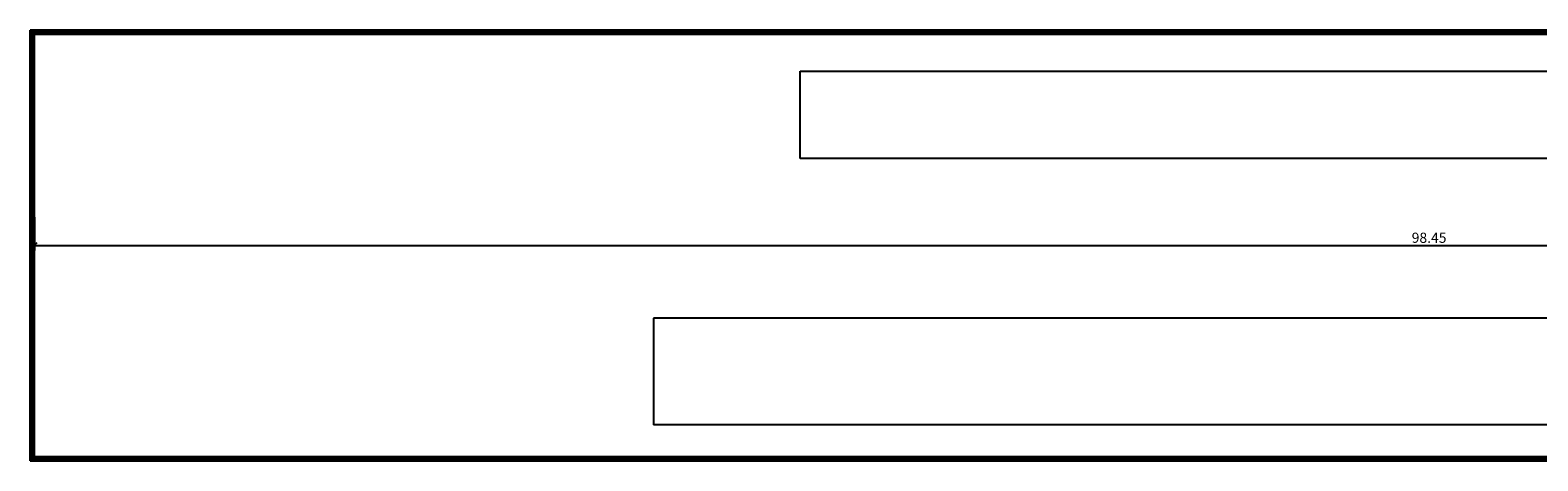
# Model space of a CAD drawing. Units: metres. Extents: x 35 to 141, y -3 to 75.
# Drawn here: x 35 to 88, y 60 to 75 of the extents above; entities that cross this region are included whole.
import ezdxf

# ---------------------------------------------------------------- set-up
doc = ezdxf.new("R2010")
doc.units = ezdxf.units.M
for name, color, linetype in [('Corte', 5, 'Continuous'), ('Cotas', 2, 'Continuous'), ('Hatch', 8, 'Continuous'), ('Vista', 3, 'Continuous')]:
    doc.layers.add(name, color=color, linetype=linetype)
doc.styles.add('cotas', font='arial.ttf', dxfattribs={"height": 0.36})
doc.dimstyles.new('Cotas 1.100', dxfattribs={"dimtxt": 0.36, "dimasz": 0.18, "dimexe": 0.18, "dimexo": 0.0625, "dimgap": 0.09, "dimtad": 1, "dimzin": 0, "dimdsep": 46, "dimtxsty": 'cotas', "dimblk": 'OBLIQUE', "dimcen": 0.09, "dimclrd": 256, "dimclre": 256, "dimclrt": 256, "dimadec": 0, "dimazin": 0, "dimtfac": 1, "dimtofl": 0, "dimtmove": 0, "dimatfit": 2, "dimldrblk": 'OBLIQUE', "dimfxl": 0, "dimtolj": 1, "dimtzin": 0, "dimlwd": -1, "dimlwe": -1, "dimarcsym": 0})

# ---------------------------------------------------------------- blocks, each defined once
blk = doc.blocks.new('_Oblique')
at = {"color": 0, "linetype": 'ByBlock', "lineweight": -2}
blk.add_line((-0.5, -0.5), (0.5, 0.5), dxfattribs=at)
blk = doc.blocks.new('*D3')
at = {"layer": 'Cotas'}
for p, q in [((35.206, 68.249), (35.206, 67.069)), ((133.656, 68.249), (133.656, 67.069)), ((35.206, 67.249), (133.656, 67.249))]:
    blk.add_line(p, q, dxfattribs=at)
at = {"layer": 'Defpoints', "color": 0}
for p in [(35.206, 74.699), (133.656, 74.699), (133.656, 67.249)]:
    blk.add_point(p, dxfattribs=at)
at = {"layer": 'Cotas', "xscale": 0.18, "yscale": 0.18, "zscale": 0.18, "rotation": 180}
blk.add_blockref('_Oblique', (35.206, 67.249), dxfattribs=at)
at = {"layer": 'Cotas', "xscale": 0.18, "yscale": 0.18, "zscale": 0.18}
blk.add_blockref('_Oblique', (133.656, 67.249), dxfattribs=at)
at = {"layer": 'Cotas', "insert": (84.431, 67.523), "char_height": 0.36, "attachment_point": 5, "style": 'cotas'}
blk.add_mtext('\\A1;98.45', dxfattribs=at)

msp = doc.modelspace()

# ---------------------------------------------------------------- hatches: boundary and pattern name
at = {"layer": 'Hatch'}
h = msp.add_hatch(dxfattribs=at)
h.set_pattern_fill('ANSI31', color=256, scale=0.015, style=0)
h.paths.add_polyline_path([(35.206, 74.699), (50.762, 74.699), (50.762, 74.849), (35.056, 74.849), (35.056, 63.853), (35.206, 63.853)])
h = msp.add_hatch(dxfattribs=at)
h.set_pattern_fill('ANSI31', color=256, scale=0.015, style=0)
h.paths.add_polyline_path([(102.304, 74.849), (50.762, 74.849), (50.762, 74.699), (102.304, 74.699)])
h = msp.add_hatch(dxfattribs=at)
h.set_pattern_fill('ANSI31', color=256, scale=0.015, style=0)
h.paths.add_polyline_path([(35.206, 63.853), (35.056, 63.853), (35.056, 59.649), (55.57, 59.649), (55.57, 59.799), (35.206, 59.799)])
h = msp.add_hatch(dxfattribs=at)
h.set_pattern_fill('ANSI31', color=256, scale=0.015, style=0)
h.paths.add_polyline_path([(84.611, 59.799), (55.57, 59.799), (55.57, 59.649), (84.611, 59.649)])
h = msp.add_hatch(dxfattribs=at)
h.set_pattern_fill('ANSI31', color=256, scale=0.015, style=0)
h.paths.add_polyline_path([(109.456, 59.799), (84.611, 59.799), (84.611, 59.649), (109.456, 59.649)])

# ---------------------------------------------------------------- linework, layer by layer
at = {"layer": 'Corte'}
for p, q in [((133.806, 74.849), (35.056, 74.849)), ((35.056, 59.649), (35.056, 74.849)), ((35.206, 59.799), (35.206, 74.699)), ((133.656, 74.699), (35.206, 74.699)), ((35.056, 59.649), (112.506, 59.649)), ((35.206, 59.799), (129.676, 59.799))]:
    msp.add_line(p, q, dxfattribs=at)
at = {"layer": 'Vista'}
for p, q in [((62.232, 70.319), (62.232, 73.399)), ((62.232, 73.399), (109.296, 73.399)), ((109.296, 70.319), (62.232, 70.319)), ((117.056, 64.679), (57.056, 64.679)), ((57.056, 64.679), (57.056, 60.919)), ((117.056, 60.919), (57.056, 60.919))]:
    msp.add_line(p, q, dxfattribs=at)

# ---------------------------------------------------------------- dimensions: what is measured, and where the dimension line sits
at = {"layer": 'Cotas'}
dim = msp.add_linear_dim(base=(133.656, 67.249), p1=(35.206, 74.699), p2=(133.656, 74.699), dimstyle='Cotas 1.100', dxfattribs=at)
dim.commit()
dim.dimension.update_dxf_attribs({"geometry": '*D3', "text_midpoint": (84.431, 67.249), "dimtype": 160})

doc.saveas('drawing.dxf')
